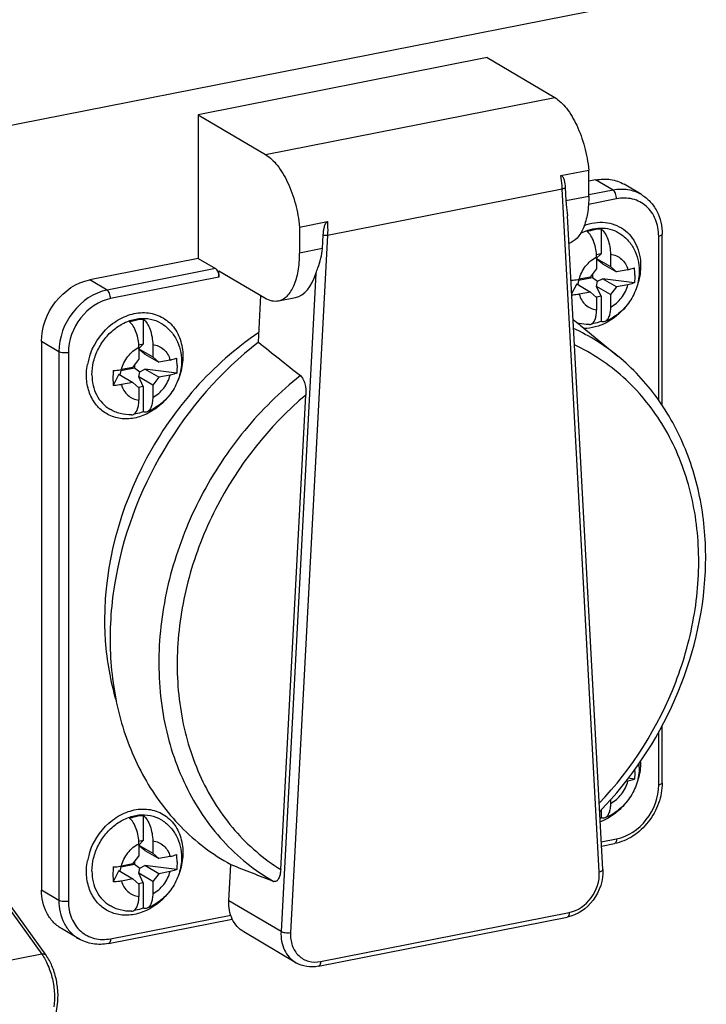
# Model space of a CAD drawing. Units: millimetres. Extents: x -3 to 844, y 0 to 594.
# Drawn here: x 382 to 397, y 56 to 77 of the extents above; entities that cross this region are included whole.
import ezdxf

# ---------------------------------------------------------------- set-up
doc = ezdxf.new("R2010")
doc.units = ezdxf.units.MM
doc.header["$LTSCALE"] = 46.255
for name, color, linetype in [('CEE-ANBAUSTEDXF_CONTINUOUS_LINE', 7, 'CONTINUOUS'), ('DECKEL_GEFR_DXF_CONTINUOUS_LINE', 7, 'CONTINUOUS'), ('SCHRAUBE_D9-DXF_CONTINUOUS_LINE', 7, 'CONTINUOUS'), ('SCHUKOSTECKDDXF_CONTINUOUS_LINE', 7, 'CONTINUOUS')]:
    doc.layers.add(name, color=color, linetype=linetype)

msp = doc.modelspace()

# ---------------------------------------------------------------- linework, layer by layer
at = {"layer": 'CEE-ANBAUSTEDXF_CONTINUOUS_LINE', "color": 9, "linetype": 'Continuous'}
for p, q in [((378.46994, 63.05688), (382.74841, 57.10917)), ((382.74841, 57.10917), (381.77413, 56.91678))]:
    msp.add_line(p, q, dxfattribs=at)
at = {"layer": 'CEE-ANBAUSTEDXF_CONTINUOUS_LINE', "color": 7, "linetype": 'Continuous'}
for p, q in [((382.84087, 57.08437), (378.5624, 63.03209)), ((382.49077, 51.90086), (383.08491, 56.02741))]:
    msp.add_line(p, q, dxfattribs=at)
at = {"layer": 'CEE-ANBAUSTEDXF_CONTINUOUS_LINE', "color": 9, "linetype": 'Continuous'}
for points, knots in [([(382.83168, 57.09439), (382.82178, 57.10293), (382.79341, 57.11423), (382.76394, 57.11224), (382.74841, 57.10917)], [0, 0, 0, 0, 0.45227998, 1, 1, 1, 1]), ([(382.74841, 57.10917), (382.77408, 57.07348), (382.82256, 56.99519), (382.90677, 56.81912), (382.98386, 56.57355), (383.02797, 56.27077), (383.02302, 56.06743), (383.00922, 55.97158)], [0, 0, 0, 0, 0.11081817, 0.2314228, 0.49131148, 0.7558874, 1, 1, 1, 1])]:
    msp.add_open_spline(points, degree=3, knots=knots, dxfattribs=at)
msp.add_open_spline([(382.84087, 57.08437), (382.83823, 57.08805), (382.83512, 57.09143), (382.83168, 57.09439)], degree=3, dxfattribs=at)
at = {"layer": 'CEE-ANBAUSTEDXF_CONTINUOUS_LINE', "color": 7, "linetype": 'Continuous'}
msp.add_open_spline([(383.08491, 56.02741), (383.0978, 56.11694), (383.10282, 56.30526), (383.06202, 56.58546), (382.9778, 56.85192), (382.89154, 57.01395), (382.84087, 57.08437)], degree=3, knots=[0, 0, 0, 0, 0.24529218, 0.50696556, 0.76472889, 1, 1, 1, 1], dxfattribs=at)
at = {"layer": 'DECKEL_GEFR_DXF_CONTINUOUS_LINE', "color": 7, "linetype": 'Continuous'}
msp.add_line((395.9525, 77.73148), (358.66584, 70.36866), dxfattribs=at)
at = {"layer": 'SCHRAUBE_D9-DXF_CONTINUOUS_LINE', "color": 7, "linetype": 'Continuous'}
for p, q in [((394.80971, 72.76445), (394.80971, 72.22164)), ((394.80971, 72.22164), (394.71204, 72.20236)), ((394.71343, 72.12731), (394.80971, 72.22164)), ((394.71343, 72.15519), (394.71343, 71.88885)), ((394.71343, 72.12485), (395.01221, 71.94785)), ((394.73199, 72.09468), (394.71343, 72.12336)), ((394.71343, 72.08509), (394.73199, 72.09468)), ((394.84177, 72.01047), (394.73199, 72.09468)), ((395.01221, 72.21418), (395.01221, 71.94785)), ((394.58352, 71.72225), (394.71343, 71.88885)), ((394.84177, 72.01047), (395.14211, 71.83255)), ((395.01221, 71.94785), (395.14211, 71.83255)), ((395.38756, 71.88102), (395.14211, 71.83255)), ((394.32343, 71.65474), (394.30647, 71.56218)), ((394.32343, 71.65474), (394.62221, 71.71374)), ((394.32343, 71.67107), (394.32343, 71.65474)), ((394.58352, 71.72225), (394.33807, 71.67378)), ((394.62221, 71.77186), (394.62221, 71.71374)), ((394.62221, 71.71374), (394.73199, 71.62953)), ((394.71186, 71.51967), (394.73199, 71.62953)), ((394.73199, 71.62953), (394.84177, 71.68628)), ((395.53045, 71.60015), (394.84177, 71.68628)), ((395.14211, 71.50836), (394.84177, 71.68628)), ((394.28318, 71.57598), (394.17337, 71.36109)), ((394.28318, 71.57598), (394.58352, 71.39805)), ((394.58352, 71.39805), (394.33807, 71.34959)), ((394.71343, 71.28275), (394.58352, 71.39805)), ((395.01221, 71.34175), (394.71186, 71.51967)), ((394.80971, 71.30788), (394.71186, 71.51967)), ((395.14211, 71.50836), (395.01221, 71.34175)), ((395.38756, 71.55682), (395.14211, 71.50836)), ((394.80971, 71.30788), (394.70779, 71.28776)), ((394.71343, 71.28275), (394.71343, 71.01642)), ((394.80971, 71.30788), (394.80971, 70.76507)), ((395.01221, 71.34175), (395.01221, 71.07542)), ((384.93702, 70.81494), (384.93702, 70.27213)), ((384.93702, 70.27213), (384.83935, 70.25284)), ((384.84074, 70.1778), (384.93702, 70.27213)), ((384.84074, 70.20567), (384.84074, 69.93934)), ((384.84074, 70.17533), (385.13952, 69.99834)), ((384.8593, 70.14517), (384.84074, 70.17384)), ((384.84074, 70.13557), (384.8593, 70.14517)), ((384.96908, 70.06096), (384.8593, 70.14517)), ((385.13952, 70.26467), (385.13952, 69.99834)), ((384.71083, 69.77273), (384.84074, 69.93934)), ((384.96908, 70.06096), (385.26942, 69.88304)), ((385.13952, 69.99834), (385.26942, 69.88304)), ((385.51487, 69.9315), (385.26942, 69.88304)), ((384.45074, 69.70523), (384.43378, 69.61266)), ((384.45074, 69.70523), (384.74952, 69.76422)), ((384.45074, 69.72156), (384.45074, 69.70523)), ((384.71083, 69.77273), (384.46538, 69.72427)), ((384.74952, 69.82235), (384.74952, 69.76422)), ((384.74952, 69.76422), (384.8593, 69.68002)), ((384.8593, 69.68002), (384.96908, 69.73676)), ((385.65777, 69.65063), (384.96908, 69.73676)), ((385.26942, 69.55884), (384.96908, 69.73676)), ((384.41049, 69.62646), (384.28424, 69.37941)), ((384.41049, 69.62646), (384.71083, 69.44854)), ((384.83917, 69.57016), (384.8593, 69.68002)), ((385.13952, 69.39224), (384.83917, 69.57016)), ((384.93702, 69.35837), (384.83917, 69.57016)), ((385.26942, 69.55884), (385.13952, 69.39224)), ((385.51487, 69.60731), (385.26942, 69.55884)), ((384.71083, 69.44854), (384.46538, 69.40007)), ((384.84074, 69.33324), (384.71083, 69.44854)), ((384.93702, 69.35837), (384.8351, 69.33824)), ((384.84074, 69.33324), (384.84074, 69.06691)), ((384.93702, 69.35837), (384.93702, 68.81555)), ((385.13952, 69.39224), (385.13952, 69.1259)), ((395.38756, 60.84433), (395.33983, 60.8349)), ((395.53045, 60.88765), (395.39271, 60.90488)), ((395.01221, 60.44259), (395.01221, 60.36292)), ((394.80971, 60.22516), (394.80971, 60.05257)), ((384.93702, 60.10244), (384.93702, 59.55963)), ((384.93702, 59.55963), (384.83935, 59.54035)), ((384.84074, 59.4653), (384.93702, 59.55963)), ((385.13952, 59.55217), (385.13952, 59.28584)), ((384.84074, 59.49317), (384.84074, 59.22684)), ((384.84074, 59.46284), (385.13952, 59.28584)), ((384.8593, 59.43267), (384.84074, 59.46134)), ((384.84074, 59.42308), (384.8593, 59.43267)), ((384.96908, 59.34846), (384.8593, 59.43267)), ((384.96908, 59.34846), (385.26942, 59.17054)), ((385.13952, 59.28584), (385.26942, 59.17054)), ((384.71083, 59.06024), (384.84074, 59.22684)), ((384.74952, 59.10985), (384.74952, 59.05173)), ((385.51487, 59.21901), (385.26942, 59.17054)), ((384.41049, 58.91397), (384.28424, 58.66691)), ((384.41049, 58.91397), (384.71083, 58.73604)), ((384.45074, 58.99273), (384.43378, 58.90017)), ((384.45074, 58.99273), (384.74952, 59.05173)), ((384.45074, 59.00906), (384.45074, 58.99273)), ((384.71083, 59.06024), (384.46538, 59.01177)), ((384.74952, 59.05173), (384.8593, 58.96752)), ((384.83917, 58.85766), (384.8593, 58.96752)), ((384.8593, 58.96752), (384.96908, 59.02427)), ((385.65777, 58.93814), (384.96908, 59.02427)), ((385.26942, 58.84635), (384.96908, 59.02427)), ((385.51487, 58.89481), (385.26942, 58.84635)), ((384.71083, 58.73604), (384.46538, 58.68758)), ((384.84074, 58.62074), (384.71083, 58.73604)), ((384.93702, 58.64587), (384.8351, 58.62575)), ((385.13952, 58.67974), (384.83917, 58.85766)), ((384.93702, 58.64587), (384.83917, 58.85766)), ((384.93702, 58.64587), (384.93702, 58.10306)), ((385.26942, 58.84635), (385.13952, 58.67974)), ((385.13952, 58.67974), (385.13952, 58.41341)), ((384.84074, 58.62074), (384.84074, 58.35441))]:
    msp.add_line(p, q, dxfattribs=at)
for centre, radius, start, end in [((393.6935, 71.76297), 1.84403, 359.950011, 5.02044), ((383.82081, 69.81345), 1.84403, 359.950011, 5.02044), ((394.72034, 69.53908), 10.43739, 179.096822, 180.000616), ((393.51838, 69.53424), 9.23544, 179.970667, 180.960603), ((394.55573, 61.14397), 1.07768, 359.992388, 4.490568), ((393.62561, 61.04889), 1.91192, 359.999215, 1.403487), ((394.46072, 60.98709), 0.99755, 289.0348, 290.47749), ((383.82081, 59.10096), 1.84403, 359.950011, 5.02044), ((394.72034, 58.82658), 10.43739, 179.096822, 180.000616), ((393.51838, 58.82174), 9.23544, 179.970667, 180.960603)]:
    msp.add_arc(centre, radius, start, end, dxfattribs=at)
at = {"layer": 'SCHRAUBE_D9-DXF_CONTINUOUS_LINE', "color": 9, "linetype": 'Continuous'}
for points, knots in [([(394.36733, 72.66668), (394.4345, 72.70196), (394.5735, 72.75743), (394.79094, 72.78921), (395.00142, 72.76541), (395.13006, 72.71226), (395.18827, 72.67778)], [0, 0, 0, 0, 0.26597246, 0.51962801, 0.76283176, 1, 1, 1, 1]), ([(394.33807, 71.67378), (394.36358, 71.77602), (394.45798, 71.96873), (394.62183, 72.1088), (394.71343, 72.15519)], [0, 0, 0, 0, 0.50649649, 1, 1, 1, 1]), ([(395.01221, 72.21418), (395.05578, 72.20933), (395.14163, 72.18684), (395.25385, 72.11466), (395.33988, 72.00991), (395.37527, 71.92545), (395.38756, 71.88102)], [0, 0, 0, 0, 0.2471517, 0.4912652, 0.74013657, 1, 1, 1, 1]), ([(395.01221, 71.07542), (395.1038, 71.1218), (395.26765, 71.26187), (395.36206, 71.45458), (395.38756, 71.55682)], [0, 0, 0, 0, 0.49350351, 1, 1, 1, 1]), ([(394.33807, 71.34959), (394.35036, 71.30516), (394.38576, 71.22069), (394.47179, 71.11594), (394.584, 71.04376), (394.66986, 71.02128), (394.71343, 71.01642)], [0, 0, 0, 0, 0.25986343, 0.5087348, 0.7528483, 1, 1, 1, 1]), ([(383.82982, 69.61439), (383.82982, 69.70929), (383.85483, 69.90274), (383.95831, 70.17768), (384.12086, 70.42493), (384.33093, 70.62653), (384.57388, 70.76782), (384.83294, 70.83761), (385.0892, 70.82911), (385.24615, 70.7694), (385.31558, 70.72827)], [0, 0, 0, 0, 0.12932577, 0.26275142, 0.39715771, 0.52918816, 0.65603898, 0.77619529, 0.89003465, 1, 1, 1, 1]), ([(384.46538, 69.72427), (384.49089, 69.82651), (384.58529, 70.01922), (384.74914, 70.15929), (384.84074, 70.20567)], [0, 0, 0, 0, 0.50649649, 1, 1, 1, 1]), ([(385.13952, 70.26467), (385.18309, 70.25981), (385.26894, 70.23733), (385.38116, 70.16515), (385.46719, 70.0604), (385.50258, 69.97593), (385.51487, 69.9315)], [0, 0, 0, 0, 0.2471517, 0.4912652, 0.74013657, 1, 1, 1, 1]), ([(383.82982, 69.61439), (383.82982, 69.53671), (383.84592, 69.38435), (383.92159, 69.17264), (384.04476, 68.99459), (384.15527, 68.90507), (384.21468, 68.86988)], [0, 0, 0, 0, 0.26638996, 0.52018713, 0.76322413, 1, 1, 1, 1]), ([(385.13952, 69.1259), (385.23112, 69.17229), (385.39496, 69.31236), (385.48937, 69.50507), (385.51487, 69.60731)], [0, 0, 0, 0, 0.49350351, 1, 1, 1, 1]), ([(384.46538, 69.40007), (384.47768, 69.35564), (384.51307, 69.27118), (384.5991, 69.16643), (384.71131, 69.09425), (384.79717, 69.07176), (384.84074, 69.06691)], [0, 0, 0, 0, 0.25986343, 0.5087348, 0.7528483, 1, 1, 1, 1]), ([(395.01221, 60.36292), (395.1038, 60.40931), (395.26765, 60.54937), (395.36206, 60.74209), (395.38756, 60.84433)], [0, 0, 0, 0, 0.49350351, 1, 1, 1, 1]), ([(383.82982, 58.90189), (383.82982, 58.99679), (383.85483, 59.19024), (383.95831, 59.46519), (384.12086, 59.71243), (384.33093, 59.91403), (384.57388, 60.05532), (384.83294, 60.12512), (385.0892, 60.11662), (385.24615, 60.0569), (385.31558, 60.01577)], [0, 0, 0, 0, 0.12932577, 0.26275142, 0.39715771, 0.52918816, 0.65603898, 0.77619529, 0.89003465, 1, 1, 1, 1]), ([(385.13952, 59.55217), (385.18309, 59.54732), (385.26894, 59.52483), (385.38116, 59.45265), (385.46719, 59.3479), (385.50258, 59.26344), (385.51487, 59.21901)], [0, 0, 0, 0, 0.2471517, 0.4912652, 0.74013657, 1, 1, 1, 1]), ([(384.46538, 59.01177), (384.49089, 59.11401), (384.58529, 59.30672), (384.74914, 59.44679), (384.84074, 59.49317)], [0, 0, 0, 0, 0.50649649, 1, 1, 1, 1]), ([(383.82982, 58.90189), (383.82982, 58.82421), (383.84592, 58.67186), (383.92159, 58.46015), (384.04476, 58.28209), (384.15527, 58.19258), (384.21468, 58.15739)], [0, 0, 0, 0, 0.26638996, 0.52018713, 0.76322413, 1, 1, 1, 1]), ([(385.13952, 58.41341), (385.23112, 58.45979), (385.39496, 58.59986), (385.48937, 58.79257), (385.51487, 58.89481)], [0, 0, 0, 0, 0.49350351, 1, 1, 1, 1]), ([(384.46538, 58.68758), (384.47768, 58.64315), (384.51307, 58.55868), (384.5991, 58.45393), (384.71131, 58.38175), (384.79717, 58.35927), (384.84074, 58.35441)], [0, 0, 0, 0, 0.25986343, 0.5087348, 0.7528483, 1, 1, 1, 1])]:
    msp.add_open_spline(points, degree=3, knots=knots, dxfattribs=at)
at = {"layer": 'SCHRAUBE_D9-DXF_CONTINUOUS_LINE', "color": 7, "linetype": 'Continuous'}
for points, knots in [([(394.51093, 72.70546), (394.5354, 72.71459), (394.63207, 72.74649), (394.73407, 72.76283), (394.80971, 72.76445)], [0, 0, 0, 0, 0.25667274, 1, 1, 1, 1]), ([(394.71343, 72.15519), (394.71343, 72.20971), (394.7032, 72.31952), (394.66244, 72.47491), (394.60073, 72.6078), (394.54289, 72.6804), (394.51093, 72.70546)], [0, 0, 0, 0, 0.27200457, 0.54715328, 0.79739759, 1, 1, 1, 1]), ([(394.80971, 72.76445), (394.84167, 72.7394), (394.89951, 72.66679), (394.96122, 72.5339), (395.00198, 72.37851), (395.01221, 72.2687), (395.01221, 72.21418)], [0, 0, 0, 0, 0.2026073, 0.45285498, 0.72800067, 1, 1, 1, 1]), ([(395.18827, 72.67779), (395.25742, 72.63682), (395.38516, 72.53469), (395.52786, 72.33507), (395.6147, 72.10355), (395.63341, 71.93885), (395.63341, 71.85633)], [0, 0, 0, 0, 0.24724848, 0.49556861, 0.74612655, 1, 1, 1, 1]), ([(395.63341, 71.85633), (395.63341, 71.7402), (395.5958, 71.50533), (395.46599, 71.23851), (395.31988, 71.05348), (395.1503, 70.89345), (394.99719, 70.80362), (394.88958, 70.76254)], [0, 0, 0, 0, 0.24904099, 0.50110365, 0.62739417, 0.75297321, 1, 1, 1, 1]), ([(395.38756, 71.88102), (395.40108, 71.88369), (395.44971, 71.8944), (395.49769, 71.9093), (395.53045, 71.92434)], [0, 0, 0, 0, 0.27651997, 1, 1, 1, 1]), ([(394.15693, 71.65312), (394.17273, 71.65375), (394.23343, 71.65728), (394.29393, 71.66506), (394.33807, 71.67378)], [0, 0, 0, 0, 0.26008643, 1, 1, 1, 1]), ([(395.53045, 71.60015), (395.52041, 71.59553), (395.47421, 71.5767), (395.42561, 71.56434), (395.38756, 71.55682)], [0, 0, 0, 0, 0.22186325, 1, 1, 1, 1]), ([(394.33807, 71.34959), (394.32526, 71.34706), (394.27134, 71.33753), (394.21673, 71.33202), (394.1751, 71.32978)], [0, 0, 0, 0, 0.23852734, 1, 1, 1, 1]), ([(394.61141, 70.71412), (394.6492, 70.73878), (394.6873, 70.8121), (394.70956, 70.91783), (394.71343, 70.98238), (394.71343, 71.01642)], [0, 0, 0, 0, 0.41315372, 0.6883288, 1, 1, 1, 1]), ([(395.01221, 71.07542), (395.01221, 71.03802), (395.00779, 70.96805), (394.98515, 70.87394), (394.94815, 70.80176), (394.90939, 70.7701), (394.88958, 70.76254)], [0, 0, 0, 0, 0.31859471, 0.59451541, 0.8193311, 1, 1, 1, 1]), ([(384.63824, 70.75594), (384.66271, 70.76508), (384.75938, 70.79698), (384.86138, 70.81331), (384.93702, 70.81494)], [0, 0, 0, 0, 0.25667274, 1, 1, 1, 1]), ([(384.93702, 70.81494), (384.96898, 70.78989), (385.02682, 70.71728), (385.08853, 70.58439), (385.12929, 70.429), (385.13952, 70.31919), (385.13952, 70.26467)], [0, 0, 0, 0, 0.2026073, 0.45285498, 0.72800067, 1, 1, 1, 1]), ([(394.80971, 70.76507), (394.79343, 70.75899), (394.72882, 70.73675), (394.66182, 70.72133), (394.61136, 70.71424)], [0, 0, 0, 0, 0.25429841, 1, 1, 1, 1]), ([(394.88958, 70.76254), (394.87732, 70.75787), (394.84971, 70.7533), (394.82271, 70.75985), (394.80971, 70.76507)], [0, 0, 0, 0, 0.48346593, 1, 1, 1, 1]), ([(384.84074, 70.20567), (384.84074, 70.26019), (384.83051, 70.37), (384.78975, 70.52539), (384.72804, 70.65828), (384.6702, 70.73089), (384.63824, 70.75594)], [0, 0, 0, 0, 0.27200457, 0.54715328, 0.79739759, 1, 1, 1, 1]), ([(385.31558, 70.72827), (385.38473, 70.68731), (385.51247, 70.58518), (385.65517, 70.38556), (385.74201, 70.15404), (385.76072, 69.98934), (385.76072, 69.90681)], [0, 0, 0, 0, 0.24724848, 0.49556861, 0.74612655, 1, 1, 1, 1]), ([(394.55711, 70.69702), (394.53414, 70.6966), (394.44264, 70.69829), (394.35137, 70.71385), (394.28563, 70.73319)], [0, 0, 0, 0, 0.25106975, 1, 1, 1, 1]), ([(394.5571, 70.69702), (394.5713, 70.69727), (394.59065, 70.70196), (394.60729, 70.71142), (394.61141, 70.71412)], [0, 0, 0, 0, 0.74231194, 1, 1, 1, 1]), ([(385.51487, 69.9315), (385.52839, 69.93417), (385.57702, 69.94488), (385.625, 69.95979), (385.65777, 69.97482)], [0, 0, 0, 0, 0.27651997, 1, 1, 1, 1]), ([(384.28424, 69.7036), (384.30004, 69.70424), (384.36074, 69.70777), (384.42124, 69.71555), (384.46538, 69.72427)], [0, 0, 0, 0, 0.26008643, 1, 1, 1, 1]), ([(385.76072, 69.90681), (385.76072, 69.79069), (385.72311, 69.55581), (385.5933, 69.289), (385.44719, 69.10397), (385.27761, 68.94393), (385.1245, 68.8541), (385.01689, 68.81303)], [0, 0, 0, 0, 0.24904099, 0.50110365, 0.62739417, 0.75297321, 1, 1, 1, 1]), ([(385.65777, 69.65063), (385.64772, 69.64602), (385.60152, 69.62719), (385.55292, 69.61482), (385.51487, 69.60731)], [0, 0, 0, 0, 0.22186325, 1, 1, 1, 1]), ([(384.46538, 69.40007), (384.45119, 69.39727), (384.39128, 69.38682), (384.33054, 69.38127), (384.28424, 69.37941)], [0, 0, 0, 0, 0.23791556, 1, 1, 1, 1]), ([(384.73872, 68.7646), (384.77651, 68.78927), (384.81461, 68.86258), (384.83687, 68.96831), (384.84074, 69.03287), (384.84074, 69.06691)], [0, 0, 0, 0, 0.41315372, 0.6883288, 1, 1, 1, 1]), ([(385.13952, 69.1259), (385.13952, 69.0885), (385.1351, 69.01853), (385.11246, 68.92442), (385.07546, 68.85225), (385.0367, 68.82059), (385.01689, 68.81303)], [0, 0, 0, 0, 0.31859471, 0.59451541, 0.8193311, 1, 1, 1, 1]), ([(384.68442, 68.7475), (384.60256, 68.74601), (384.43798, 68.76476), (384.2848, 68.82834), (384.21468, 68.86988)], [0, 0, 0, 0, 0.50110862, 1, 1, 1, 1]), ([(384.68441, 68.7475), (384.69861, 68.74776), (384.71796, 68.75244), (384.7346, 68.76191), (384.73872, 68.7646)], [0, 0, 0, 0, 0.74231194, 1, 1, 1, 1]), ([(384.93702, 68.81555), (384.92074, 68.80948), (384.85613, 68.78724), (384.78913, 68.77181), (384.73867, 68.76473)], [0, 0, 0, 0, 0.25429841, 1, 1, 1, 1]), ([(385.01689, 68.81303), (385.00463, 68.80835), (384.97702, 68.80378), (384.95002, 68.81034), (384.93702, 68.81555)], [0, 0, 0, 0, 0.48346593, 1, 1, 1, 1]), ([(395.63341, 61.14383), (395.63341, 61.02771), (395.5958, 60.79283), (395.46599, 60.52602), (395.31988, 60.34099), (395.1503, 60.18095), (394.99719, 60.09112), (394.88958, 60.05005)], [0, 0, 0, 0, 0.24904099, 0.50110365, 0.62739417, 0.75297321, 1, 1, 1, 1]), ([(395.53045, 60.88765), (395.52041, 60.88304), (395.47421, 60.86421), (395.42561, 60.85184), (395.38756, 60.84433)], [0, 0, 0, 0, 0.22186325, 1, 1, 1, 1]), ([(395.01221, 60.36292), (395.01221, 60.32552), (395.00779, 60.25555), (394.98515, 60.16144), (394.94815, 60.08927), (394.90939, 60.05761), (394.88958, 60.05005)], [0, 0, 0, 0, 0.31859471, 0.59451541, 0.8193311, 1, 1, 1, 1]), ([(384.63824, 60.04344), (384.66271, 60.05258), (384.75938, 60.08448), (384.86138, 60.10081), (384.93702, 60.10244)], [0, 0, 0, 0, 0.25667274, 1, 1, 1, 1]), ([(384.84074, 59.49317), (384.84074, 59.54769), (384.83051, 59.65751), (384.78975, 59.81289), (384.72804, 59.94579), (384.6702, 60.01839), (384.63824, 60.04344)], [0, 0, 0, 0, 0.27200457, 0.54715328, 0.79739759, 1, 1, 1, 1]), ([(384.93702, 60.10244), (384.96898, 60.07739), (385.02682, 60.00478), (385.08853, 59.87189), (385.12929, 59.7165), (385.13952, 59.60669), (385.13952, 59.55217)], [0, 0, 0, 0, 0.2026073, 0.45285498, 0.72800067, 1, 1, 1, 1]), ([(385.31558, 60.01578), (385.38473, 59.97481), (385.51247, 59.87268), (385.65517, 59.67306), (385.74201, 59.44154), (385.76072, 59.27684), (385.76072, 59.19432)], [0, 0, 0, 0, 0.24724848, 0.49556861, 0.74612655, 1, 1, 1, 1]), ([(394.88958, 60.05005), (394.87732, 60.04537), (394.84971, 60.0408), (394.82271, 60.04736), (394.80971, 60.05257)], [0, 0, 0, 0, 0.48346593, 1, 1, 1, 1]), ([(385.76072, 59.19432), (385.76072, 59.07819), (385.72311, 58.84332), (385.5933, 58.5765), (385.44719, 58.39147), (385.27761, 58.23144), (385.1245, 58.14161), (385.01689, 58.10053)], [0, 0, 0, 0, 0.24904099, 0.50110365, 0.62739417, 0.75297321, 1, 1, 1, 1]), ([(385.51487, 59.21901), (385.52839, 59.22168), (385.57702, 59.23239), (385.625, 59.24729), (385.65777, 59.26233)], [0, 0, 0, 0, 0.27651997, 1, 1, 1, 1]), ([(384.28424, 58.99111), (384.30004, 58.99174), (384.36074, 58.99527), (384.42124, 59.00305), (384.46538, 59.01177)], [0, 0, 0, 0, 0.26008643, 1, 1, 1, 1]), ([(385.65777, 58.93814), (385.64772, 58.93352), (385.60152, 58.91469), (385.55292, 58.90233), (385.51487, 58.89481)], [0, 0, 0, 0, 0.22186325, 1, 1, 1, 1]), ([(384.46538, 58.68758), (384.45119, 58.68477), (384.39128, 58.67432), (384.33054, 58.66877), (384.28424, 58.66691)], [0, 0, 0, 0, 0.23791556, 1, 1, 1, 1]), ([(384.73872, 58.05211), (384.77651, 58.07677), (384.81461, 58.15009), (384.83687, 58.25582), (384.84074, 58.32037), (384.84074, 58.35441)], [0, 0, 0, 0, 0.41315372, 0.6883288, 1, 1, 1, 1]), ([(385.13952, 58.41341), (385.13952, 58.37601), (385.1351, 58.30604), (385.11246, 58.21192), (385.07546, 58.13975), (385.0367, 58.10809), (385.01689, 58.10053)], [0, 0, 0, 0, 0.31859471, 0.59451541, 0.8193311, 1, 1, 1, 1]), ([(384.68442, 58.03501), (384.60256, 58.03351), (384.43798, 58.05226), (384.2848, 58.11584), (384.21468, 58.15739)], [0, 0, 0, 0, 0.50110862, 1, 1, 1, 1]), ([(384.68441, 58.03501), (384.69861, 58.03526), (384.71796, 58.03994), (384.7346, 58.04941), (384.73872, 58.05211)], [0, 0, 0, 0, 0.74231194, 1, 1, 1, 1]), ([(384.93702, 58.10306), (384.92074, 58.09698), (384.85613, 58.07474), (384.78913, 58.05932), (384.73867, 58.05223)], [0, 0, 0, 0, 0.25429841, 1, 1, 1, 1]), ([(385.01689, 58.10053), (385.00463, 58.09586), (384.97702, 58.09129), (384.95002, 58.09784), (384.93702, 58.10306)], [0, 0, 0, 0, 0.48346593, 1, 1, 1, 1])]:
    msp.add_open_spline(points, degree=3, knots=knots, dxfattribs=at)
for points in [[(395.53753, 71.76136), (395.53753, 71.70757), (395.53532, 71.65371), (395.53045, 71.60015)], [(385.66484, 69.81184), (385.66484, 69.75805), (385.66263, 69.7042), (385.65777, 69.65063)], [(395.53753, 61.04886), (395.53753, 60.99507), (395.53532, 60.94122), (395.53045, 60.88765)], [(385.66484, 59.09935), (385.66484, 59.04556), (385.66263, 58.9917), (385.65777, 58.93814)]]:
    msp.add_open_spline(points, degree=3, dxfattribs=at)
at = {"layer": 'SCHUKOSTECKDDXF_CONTINUOUS_LINE', "color": 7, "linetype": 'Continuous'}
for p, q in [((392.35416, 76.45737), (386.11878, 75.22609)), ((392.35416, 76.45737), (393.80916, 75.59543)), ((386.11878, 75.22609), (387.57378, 74.36416)), ((386.11878, 75.22609), (386.11878, 72.12511)), ((393.94461, 73.91258), (394.54416, 74.03097)), ((394.54416, 73.46857), (394.54416, 74.03097)), ((394.69243, 73.81811), (394.54416, 73.78883)), ((394.03595, 73.65503), (394.05131, 73.37125)), ((395.67904, 73.50077), (395.30404, 73.72292)), ((388.30878, 72.7997), (388.90833, 72.91809)), ((394.84604, 58.93579), (394.08225, 73.04418)), ((388.30878, 72.7997), (388.30878, 72.2373)), ((388.80163, 72.33462), (388.817, 72.62447)), ((396.12676, 68.95024), (396.12676, 72.64789)), ((386.11878, 72.12511), (383.78051, 71.66338)), ((386.11878, 72.12511), (386.49378, 71.90296)), ((386.56878, 71.85853), (387.55878, 71.27206)), ((386.56878, 71.71758), (386.56878, 71.85853)), ((387.42077, 70.31306), (387.47426, 71.32213)), ((387.84937, 71.21001), (388.22057, 71.28331)), ((394.35492, 70.68134), (395.17347, 70.01214)), ((382.74128, 70.33054), (382.74128, 58.49041)), ((387.90078, 58.93726), (388.44345, 69.17561)), ((396.12676, 60.80776), (396.12676, 62.04064)), ((394.81877, 59.43953), (395.09649, 59.49437)), ((386.782, 58.26167), (386.82346, 59.04384)), ((384.18457, 57.33964), (386.85605, 57.86716)), ((388.71417, 56.84787), (394.07689, 57.90682)), ((383.5439, 57.44104), (383.1689, 57.66318)), ((388.2264, 56.92547), (387.1014, 57.59192))]:
    msp.add_line(p, q, dxfattribs=at)
at = {"layer": 'SCHUKOSTECKDDXF_CONTINUOUS_LINE', "color": 9, "linetype": 'Continuous'}
for p, q in [((387.57378, 74.36416), (393.80916, 75.59543)), ((395.06743, 73.59596), (394.69243, 73.81811)), ((388.9098, 72.62595), (393.97314, 73.62578)), ((394.77126, 58.88326), (393.97314, 73.62578)), ((395.06743, 73.59596), (394.54416, 73.49263)), ((394.05131, 73.37125), (394.54416, 73.46857)), ((395.14243, 73.41058), (394.53711, 73.29105)), ((388.9098, 72.62595), (388.11168, 57.56822)), ((396.05176, 69.06395), (396.05176, 72.60346)), ((388.80163, 72.33462), (388.30878, 72.2373)), ((386.49378, 71.90296), (384.15551, 71.44123)), ((384.15551, 71.44123), (383.78051, 71.66338)), ((386.56878, 71.71758), (384.23051, 71.25585)), ((388.66, 71.80162), (387.907, 57.59522)), ((383.11628, 70.10839), (382.74128, 70.33054)), ((383.11628, 70.10839), (383.11628, 58.26826)), ((383.32119, 70.08961), (383.32119, 58.24948)), ((396.05176, 60.76333), (396.05176, 61.90604)), ((394.81375, 59.53219), (395.14243, 59.59709)), ((383.11628, 58.26826), (382.74128, 58.49041)), ((387.907, 57.59522), (386.782, 58.26167)), ((388.76011, 56.9506), (394.12284, 58.00955)), ((384.23051, 57.44237), (386.82147, 57.95399))]:
    msp.add_line(p, q, dxfattribs=at)
at = {"layer": 'SCHUKOSTECKDDXF_CONTINUOUS_LINE', "color": 7, "linetype": 'Continuous'}
for centre, radius, start, end in [((391.41563, 67.08624), 4.64372, 50.731266, 53.07073), ((385.1101, 69.58091), 1.40093, 159.492391, 169.573694), ((394.45628, 61.25021), 1.20577, 359.999244, 1.18193), ((389.07506, 63.12251), 4.65889, 224.394582, 241.09947), ((385.1101, 58.86841), 1.40093, 159.492391, 169.573694)]:
    msp.add_arc(centre, radius, start, end, dxfattribs=at)
at = {"layer": 'SCHUKOSTECKDDXF_CONTINUOUS_LINE', "color": 9, "linetype": 'Continuous'}
msp.add_arc((392.30716, 66.50335), 4.53071, 50.754777, 65.088763, dxfattribs=at)
at = {"layer": 'SCHUKOSTECKDDXF_CONTINUOUS_LINE', "color": 7, "linetype": 'Continuous'}
msp.add_ellipse((387.99959, 72.76864), major_axis=(-0.19902, 1.48896), ratio=0.48828919, start_param=-3.11124801, end_param=-2.34103064, dxfattribs=at)
for points, knots in [([(393.80916, 75.59543), (393.90723, 75.53733), (394.09367, 75.35001), (394.30519, 74.98342), (394.46582, 74.53086), (394.52695, 74.20053), (394.54416, 74.03097)], [0, 0, 0, 0, 0.19262872, 0.43499403, 0.71198979, 1, 1, 1, 1]), ([(387.57378, 74.36416), (387.67185, 74.30606), (387.85828, 74.11873), (388.06981, 73.75214), (388.23044, 73.29958), (388.29156, 72.96926), (388.30878, 72.7997)], [0, 0, 0, 0, 0.19262872, 0.43499403, 0.71198979, 1, 1, 1, 1]), ([(393.94461, 73.91258), (393.96554, 73.91672), (394.00099, 73.86593), (394.02279, 73.78113), (394.03325, 73.70474), (394.03595, 73.65503)], [0, 0, 0, 0, 0.22438872, 0.47623672, 1, 1, 1, 1]), ([(394.69243, 73.81811), (394.79764, 73.83888), (395.0122, 73.8469), (395.21574, 73.7752), (395.30404, 73.72291)], [0, 0, 0, 0, 0.5110012, 1, 1, 1, 1]), ([(394.05131, 73.37125), (394.05288, 73.34215), (394.06158, 73.23295), (394.07792, 73.12443), (394.08226, 73.04418)], [0, 0, 0, 0, 0.26611786, 1, 1, 1, 1]), ([(394.54416, 73.46857), (394.54416, 73.34316), (394.52815, 73.10972), (394.44744, 72.79847), (394.31676, 72.56404), (394.1818, 72.46856), (394.11475, 72.44868)], [0, 0, 0, 0, 0.3221623, 0.59793642, 0.82036049, 1, 1, 1, 1]), ([(395.67924, 73.50065), (395.74873, 73.45945), (395.87751, 73.3553), (396.07078, 73.07904), (396.12676, 72.81882), (396.12676, 72.64789)], [0, 0, 0, 0, 0.2419621, 0.48799684, 1, 1, 1, 1]), ([(388.817, 72.62447), (388.81838, 72.65046), (388.8229, 72.70277), (388.83538, 72.78082), (388.85329, 72.84616), (388.87575, 72.89329), (388.89567, 72.91559), (388.90833, 72.91809)], [0, 0, 0, 0, 0.24625794, 0.49577049, 0.74932995, 0.87786387, 1, 1, 1, 1]), ([(394.44578, 72.83366), (394.5868, 72.88797), (394.88757, 72.9394), (395.31782, 72.78398), (395.60444, 72.42313), (395.66205, 72.11826), (395.66205, 71.96269)], [0, 0, 0, 0, 0.25542479, 0.49445186, 0.73704432, 1, 1, 1, 1]), ([(388.66, 71.80162), (388.67303, 71.84237), (388.73453, 72.01521), (388.79416, 72.19363), (388.80163, 72.33462)], [0, 0, 0, 0, 0.23256138, 1, 1, 1, 1]), ([(387.84937, 71.21001), (387.9192, 71.22381), (388.06457, 71.31093), (388.20522, 71.54745), (388.29168, 71.86635), (388.30878, 72.10737), (388.30878, 72.2373)], [0, 0, 0, 0, 0.17827351, 0.39842757, 0.67458179, 1, 1, 1, 1]), ([(386.49378, 71.90296), (386.51959, 71.88767), (386.55556, 71.8228), (386.56878, 71.75584), (386.56878, 71.71758)], [0, 0, 0, 0, 0.43942219, 1, 1, 1, 1]), ([(395.66205, 71.96269), (395.66205, 71.92129), (395.65342, 71.75219), (395.61158, 71.58516), (395.56447, 71.4664)], [0, 0, 0, 0, 0.24473241, 1, 1, 1, 1]), ([(382.74128, 70.33054), (382.74128, 70.63383), (382.95886, 71.23679), (383.4943, 71.60687), (383.78051, 71.66338)], [0, 0, 0, 0, 0.50971258, 1, 1, 1, 1]), ([(387.55878, 71.27206), (387.60464, 71.24489), (387.69877, 71.20374), (387.80281, 71.20081), (387.84937, 71.21001)], [0, 0, 0, 0, 0.52897788, 1, 1, 1, 1]), ([(395.33367, 71.07527), (395.21972, 70.93681), (394.94952, 70.70804), (394.60345, 70.61166), (394.43864, 70.61133)], [0, 0, 0, 0, 0.52106825, 1, 1, 1, 1]), ([(383.79795, 70.0717), (383.89131, 70.32183), (384.13932, 70.66345), (384.59475, 70.91424), (384.95623, 70.97692), (385.29966, 70.90052), (385.57787, 70.69025), (385.75292, 70.37784), (385.78936, 70.13662), (385.78936, 70.01317)], [0, 0, 0, 0, 0.27377035, 0.40446977, 0.52650822, 0.64162535, 0.75518215, 0.8734222, 1, 1, 1, 1]), ([(387.43111, 70.52612), (386.42621, 69.84649), (384.76141, 67.95894), (384.10061, 65.5248), (384.10061, 64.32346)], [0, 0, 0, 0, 0.50244564, 1, 1, 1, 1]), ([(387.42077, 70.31306), (386.6046, 69.68233), (385.21369, 68.08472), (384.3011, 65.62557), (384.17454, 63.61109), (384.38822, 62.1854), (384.90196, 60.90259), (385.44008, 60.17534), (385.7461, 59.86317)], [0, 0, 0, 0, 0.26247758, 0.52500353, 0.65162964, 0.77295325, 0.88876132, 1, 1, 1, 1]), ([(385.78936, 70.01317), (385.78936, 69.97177), (385.78073, 69.80267), (385.73889, 69.63565), (385.69178, 69.51688)], [0, 0, 0, 0, 0.24473241, 1, 1, 1, 1]), ([(394.78017, 60.18978), (395.45521, 60.88509), (396.55035, 62.51625), (397.12999, 64.87838), (397.0305, 66.73145), (396.68103, 68.01155), (396.06716, 69.137), (395.49103, 69.75252), (395.17347, 70.01214)], [0, 0, 0, 0, 0.2658565, 0.52653429, 0.65156538, 0.77175245, 0.88747292, 1, 1, 1, 1]), ([(383.7109, 69.60275), (383.7109, 69.6219), (383.71274, 69.69951), (383.72178, 69.77692), (383.7323, 69.83443)], [0, 0, 0, 0, 0.24674245, 1, 1, 1, 1]), ([(385.46098, 69.12575), (385.32069, 68.95527), (385.04933, 68.74604), (384.63455, 68.64838), (384.33547, 68.67426), (384.07021, 68.79927), (383.86498, 69.01191), (383.73775, 69.29), (383.7109, 69.49696), (383.7109, 69.60275)], [0, 0, 0, 0, 0.27055536, 0.39651996, 0.51570237, 0.63134635, 0.74816649, 0.87035626, 1, 1, 1, 1]), ([(388.32441, 69.59419), (388.34816, 69.57528), (388.38748, 69.51667), (388.43671, 69.37642), (388.44771, 69.25593), (388.44345, 69.17561)], [0, 0, 0, 0, 0.20432938, 0.45871402, 1, 1, 1, 1]), ([(384.10061, 64.32346), (384.10061, 64.17339), (384.12062, 63.5872), (384.22307, 63.00304), (384.34899, 62.58522)], [0, 0, 0, 0, 0.25589496, 1, 1, 1, 1]), ([(395.66205, 61.25019), (395.66205, 61.20879), (395.65342, 61.03969), (395.61158, 60.87267), (395.56447, 60.7539)], [0, 0, 0, 0, 0.24473241, 1, 1, 1, 1]), ([(396.12676, 60.80776), (396.12676, 60.65827), (396.07075, 60.35385), (395.84814, 59.95075), (395.51558, 59.64036), (395.23724, 59.52216), (395.09649, 59.49437)], [0, 0, 0, 0, 0.2505235, 0.50712457, 0.75957436, 1, 1, 1, 1]), ([(395.33367, 60.36277), (395.29656, 60.31768), (395.14292, 60.1522), (394.94719, 60.02399), (394.79046, 59.96523)], [0, 0, 0, 0, 0.25863541, 1, 1, 1, 1]), ([(383.79795, 59.3592), (383.89131, 59.60933), (384.13932, 59.95095), (384.59475, 60.20174), (384.95623, 60.26443), (385.29966, 60.18802), (385.57787, 59.97775), (385.75292, 59.66534), (385.78936, 59.42412), (385.78936, 59.30068)], [0, 0, 0, 0, 0.27377035, 0.40446977, 0.52650822, 0.64162535, 0.75518215, 0.8734222, 1, 1, 1, 1]), ([(385.78936, 59.30068), (385.78936, 59.25928), (385.78073, 59.09018), (385.73889, 58.92315), (385.69178, 58.80439)], [0, 0, 0, 0, 0.24473241, 1, 1, 1, 1]), ([(383.7109, 58.89025), (383.7109, 58.90941), (383.71274, 58.98701), (383.72178, 59.06443), (383.7323, 59.12194)], [0, 0, 0, 0, 0.24674245, 1, 1, 1, 1]), ([(385.46098, 58.41326), (385.32069, 58.24278), (385.04933, 58.03355), (384.63455, 57.93588), (384.33547, 57.96176), (384.07021, 58.08677), (383.86498, 58.29941), (383.73775, 58.5775), (383.7109, 58.78446), (383.7109, 58.89025)], [0, 0, 0, 0, 0.27055536, 0.39651996, 0.51570237, 0.63134635, 0.74816649, 0.87035626, 1, 1, 1, 1]), ([(387.90078, 58.93726), (387.89883, 58.90043), (387.89023, 58.83211), (387.86181, 58.74418), (387.82028, 58.68821), (387.77656, 58.67331), (387.75557, 58.67713), (387.74596, 58.6809)], [0, 0, 0, 0, 0.32672921, 0.60509145, 0.81899641, 0.9085403, 1, 1, 1, 1]), ([(394.84604, 58.93579), (394.85847, 58.70615), (394.70797, 58.23563), (394.29724, 57.95033), (394.07689, 57.90682)], [0, 0, 0, 0, 0.50592425, 1, 1, 1, 1]), ([(383.1689, 57.66319), (383.10289, 57.70228), (382.98011, 57.80187), (382.79423, 58.06977), (382.74128, 58.32306), (382.74128, 58.49041)], [0, 0, 0, 0, 0.23765182, 0.48158878, 1, 1, 1, 1]), ([(387.1014, 57.59192), (387.04883, 57.62305), (386.95144, 57.70355), (386.80816, 57.92197), (386.77489, 58.12756), (386.782, 58.26167)], [0, 0, 0, 0, 0.23653342, 0.48005903, 1, 1, 1, 1]), ([(384.18457, 57.33964), (384.07509, 57.31802), (383.85013, 57.31032), (383.63694, 57.38587), (383.5437, 57.44116)], [0, 0, 0, 0, 0.50725488, 1, 1, 1, 1]), ([(388.71417, 56.84787), (388.63105, 56.83146), (388.4599, 56.82574), (388.29777, 56.88326), (388.22665, 56.92533)], [0, 0, 0, 0, 0.50624553, 1, 1, 1, 1])]:
    msp.add_open_spline(points, degree=3, knots=knots, dxfattribs=at)
at = {"layer": 'SCHUKOSTECKDDXF_CONTINUOUS_LINE', "color": 9, "linetype": 'Continuous'}
for points, knots in [([(393.97314, 73.62578), (393.972, 73.64929), (393.96606, 73.7452), (393.95525, 73.84081), (393.94461, 73.91258)], [0, 0, 0, 0, 0.24488041, 1, 1, 1, 1]), ([(393.97314, 73.62587), (393.97981, 73.62761), (394.00188, 73.63429), (394.02392, 73.64405), (394.03595, 73.65503)], [0, 0, 0, 0, 0.29745062, 1, 1, 1, 1]), ([(395.67904, 73.50077), (395.59075, 73.55308), (395.38719, 73.62474), (395.17264, 73.61673), (395.06743, 73.59596)], [0, 0, 0, 0, 0.48901548, 1, 1, 1, 1]), ([(395.14243, 73.41058), (395.14243, 73.44884), (395.12922, 73.5158), (395.09324, 73.58067), (395.06743, 73.59596)], [0, 0, 0, 0, 0.56057781, 1, 1, 1, 1]), ([(396.05176, 72.60346), (396.05176, 72.72694), (396.01023, 72.96837), (395.80699, 73.26734), (395.49244, 73.43282), (395.25625, 73.43305), (395.14243, 73.41058)], [0, 0, 0, 0, 0.26546955, 0.51155388, 0.75058137, 1, 1, 1, 1]), ([(388.90833, 72.91809), (388.90971, 72.89342), (388.91392, 72.7961), (388.91327, 72.69856), (388.9098, 72.62595)], [0, 0, 0, 0, 0.25368309, 1, 1, 1, 1]), ([(388.817, 72.62447), (388.825, 72.62379), (388.85592, 72.62195), (388.88707, 72.62299), (388.90981, 72.62604)], [0, 0, 0, 0, 0.25931243, 1, 1, 1, 1]), ([(396.05176, 72.60346), (396.07074, 72.60721), (396.09886, 72.61329), (396.12676, 72.63703), (396.12676, 72.64789)], [0, 0, 0, 0, 0.64042554, 1, 1, 1, 1]), ([(384.15551, 71.44123), (383.8693, 71.38472), (383.33385, 71.01464), (383.11628, 70.41168), (383.11628, 70.10839)], [0, 0, 0, 0, 0.49028729, 1, 1, 1, 1]), ([(384.23051, 71.25585), (384.23051, 71.29412), (384.2173, 71.36107), (384.18132, 71.42594), (384.15551, 71.44123)], [0, 0, 0, 0, 0.56057781, 1, 1, 1, 1]), ([(384.23051, 71.25585), (383.98008, 71.2064), (383.51156, 70.88258), (383.32119, 70.35499), (383.32119, 70.08961)], [0, 0, 0, 0, 0.49028728, 1, 1, 1, 1]), ([(394.76902, 60.36617), (395.47968, 61.11317), (396.32916, 62.46183), (396.87056, 64.43328), (396.96213, 65.918), (396.72916, 67.32569), (396.1799, 68.57759), (395.34113, 69.59672), (394.61752, 70.07762), (394.23459, 70.25718)], [0, 0, 0, 0, 0.27067238, 0.40465602, 0.53421857, 0.65798742, 0.77581202, 0.88896626, 1, 1, 1, 1]), ([(383.32119, 70.08961), (383.28393, 70.08225), (383.21449, 70.08063), (383.14329, 70.09239), (383.11628, 70.10839)], [0, 0, 0, 0, 0.54750002, 1, 1, 1, 1]), ([(388.32441, 69.59419), (387.88441, 69.24532), (387.07314, 68.44153), (386.13086, 67.01414), (385.50009, 65.43283), (385.22114, 63.79402), (385.31361, 62.19675), (385.77799, 60.73911), (386.59154, 59.51694), (387.34189, 58.91279), (387.74596, 58.6809)], [0, 0, 0, 0, 0.132763, 0.2676237, 0.40173481, 0.53239097, 0.65758018, 0.77648553, 0.8898509, 1, 1, 1, 1]), ([(388.44345, 69.17561), (387.63947, 68.50456), (386.63393, 67.22143), (385.87668, 65.26742), (385.62222, 63.74488), (385.70371, 62.26127), (386.12046, 60.90139), (386.85327, 59.74955), (387.53288, 59.16626), (387.90078, 58.93726)], [0, 0, 0, 0, 0.26670704, 0.40075806, 0.53138297, 0.65669423, 0.77590035, 0.8896361, 1, 1, 1, 1]), ([(396.05176, 60.76333), (396.07074, 60.76708), (396.09886, 60.77316), (396.12676, 60.7969), (396.12676, 60.80776)], [0, 0, 0, 0, 0.64042554, 1, 1, 1, 1]), ([(395.14243, 59.59709), (395.39287, 59.64655), (395.86139, 59.97036), (396.05176, 60.49795), (396.05176, 60.76333)], [0, 0, 0, 0, 0.49028728, 1, 1, 1, 1]), ([(395.14243, 59.59709), (395.14243, 59.5841), (395.14054, 59.5477), (395.12163, 59.49933), (395.09649, 59.49436)], [0, 0, 0, 0, 0.33646296, 1, 1, 1, 1]), ([(394.12284, 58.00955), (394.30841, 58.0462), (394.65317, 58.29122), (394.78183, 58.68809), (394.77126, 58.88326)], [0, 0, 0, 0, 0.49180978, 1, 1, 1, 1]), ([(394.77126, 58.88326), (394.79069, 58.88832), (394.82012, 58.8968), (394.84667, 58.92415), (394.84604, 58.93579)], [0, 0, 0, 0, 0.63256435, 1, 1, 1, 1]), ([(383.11628, 58.26826), (383.11628, 58.10095), (383.16921, 57.84773), (383.355, 57.57985), (383.47774, 57.48026), (383.54371, 57.44115)], [0, 0, 0, 0, 0.51840986, 0.76235044, 1, 1, 1, 1]), ([(383.32119, 58.24948), (383.28393, 58.24213), (383.21449, 58.2405), (383.14329, 58.25226), (383.11628, 58.26826)], [0, 0, 0, 0, 0.54750002, 1, 1, 1, 1]), ([(383.32119, 58.24948), (383.32119, 58.126), (383.36271, 57.88457), (383.56595, 57.5856), (383.88051, 57.42012), (384.1167, 57.41989), (384.23051, 57.44237)], [0, 0, 0, 0, 0.26546955, 0.51155388, 0.75058137, 1, 1, 1, 1]), ([(394.12284, 58.00955), (394.12284, 57.99656), (394.12094, 57.96016), (394.10203, 57.91179), (394.07689, 57.90682)], [0, 0, 0, 0, 0.33646296, 1, 1, 1, 1]), ([(387.907, 57.59522), (387.89989, 57.46111), (387.93316, 57.25553), (388.07644, 57.0371), (388.17384, 56.95661), (388.2264, 56.92547)], [0, 0, 0, 0, 0.51994123, 0.76346795, 1, 1, 1, 1]), ([(388.11168, 57.56822), (388.07413, 57.56317), (388.0046, 57.56518), (387.93417, 57.57912), (387.907, 57.59522)], [0, 0, 0, 0, 0.54539916, 1, 1, 1, 1]), ([(384.23051, 57.44237), (384.23051, 57.42938), (384.22862, 57.39297), (384.20971, 57.34461), (384.18457, 57.33964)], [0, 0, 0, 0, 0.33646296, 1, 1, 1, 1]), ([(388.11168, 57.56822), (388.10679, 57.47598), (388.12863, 57.2943), (388.27027, 57.06492), (388.50067, 56.93538), (388.67596, 56.93398), (388.76011, 56.9506)], [0, 0, 0, 0, 0.26721844, 0.51380702, 0.75184893, 1, 1, 1, 1]), ([(388.76011, 56.9506), (388.76011, 56.93761), (388.75821, 56.9012), (388.7393, 56.85284), (388.71417, 56.84787)], [0, 0, 0, 0, 0.33646296, 1, 1, 1, 1])]:
    msp.add_open_spline(points, degree=3, knots=knots, dxfattribs=at)
at = {"layer": 'SCHUKOSTECKDDXF_CONTINUOUS_LINE', "color": 7, "linetype": 'Continuous'}
for points in [[(387.42077, 70.31306), (387.72212, 70.0736), (388.02333, 69.83399), (388.32441, 69.59419)], [(386.82346, 59.04384), (387.13087, 58.92263), (387.43837, 58.80164), (387.74596, 58.6809)]]:
    msp.add_open_spline(points, degree=3, dxfattribs=at)

doc.saveas('drawing.dxf')
